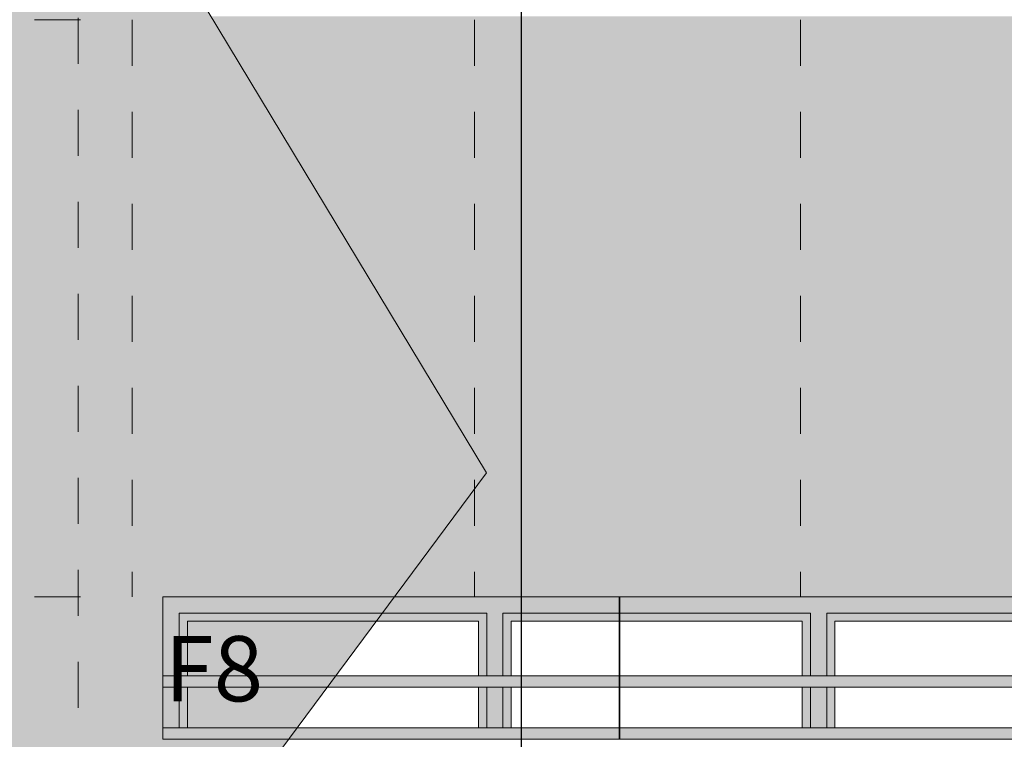
# Model space of a CAD drawing. Units: millimetres. Extents: x -8894287 to -7924139, y -141311 to 18440.
# Drawn here: x -8076518 to -8073498, y 5583 to 7790 of the extents above; entities that cross this region are included whole.
import ezdxf

# ---------------------------------------------------------------- set-up
doc = ezdxf.new("R2010")
doc.units = ezdxf.units.MM
doc.header["$MEASUREMENT"] = 0
doc.linetypes.add('Traits', pattern=[282.222223, 141.111112, -141.111112])
for name, color, linetype, lineweight in [('00 ELEMENTS 2D.CBA_Stylo_No__4', 7, 'Continuous', 5), ('00 MURS.CBA_Stylo_No__8', 7, 'Continuous', 5), ('00 OBJETS.CBA_Stylo_No__9', 7, 'Continuous', 5), ('Fenêtres ARCHICAD_Stylo_No__9', 7, 'Continuous', 5), ('Légendes façade apd_Stylo_No__9', 7, 'Continuous', 5)]:
    doc.layers.add(name, color=color, linetype=linetype, lineweight=lineweight)
for name, color, linetype in [('00 MURS.CBA', 7, 'Continuous'), ('00 OBJETS.CBA', 7, 'Continuous'), ('Fenêtres ARCHICAD', 7, 'Continuous'), ('Légendes façade apd', 7, 'Continuous')]:
    doc.layers.add(name, color=color, linetype=linetype)
doc.layers.add('00 MURS.CBA_Stylo_No__233', color=7, linetype='Continuous', lineweight=13, true_color=0xc2deb5)
doc.styles.add('STYLE_GENERE_1', font='arial.ttf')
doc.linetypes.add('Rompre', pattern="A,0,[1,FACADE AA FaÃ§ade Principale Rue d'Aviron1.Shx,S=7.839513,R=0,X=0,Y=0],-987.778607,0", length=987.778607)
doc.dimstyles.new('STYLE_GENERE__1', dxfattribs={"dimtxt": 0.18, "dimasz": 182.4, "dimexe": 0.18, "dimexo": 0.0625, "dimgap": 0.09, "dimtad": 0, "dimtih": 1, "dimtoh": 1, "dimdec": 4, "dimzin": 0, "dimdsep": 46, "dimcen": 0.09, "dimadec": 0, "dimazin": 0, "dimtfac": 1, "dimtdec": 4, "dimtmove": 0, "dimatfit": 3, "dimldrblk": 'ARROWHEAD_11', "dimfxl": 1, "dimtolj": 1, "dimtzin": 0, "dimarcsym": 0})

# ---------------------------------------------------------------- blocks, each defined once
blk = doc.blocks.new('Elément de coupe_406', base_point=(-8019789, 0))
at = {"layer": '00 MURS.CBA', "linetype": 'Continuous', "lineweight": 0, "true_color": 0xb1a17d}
blk.add_hatch(color=33, dxfattribs=at).paths.add_polyline_path([(-8105654.1, 9540), (-8105654.1, 4258.1), (-8105366.1, 4258.1), (-8105366.1, 4302.6), (-8105384.7, 4302.6), (-8105384.7, 4315.8), (-8105366.1, 4315.8), (-8105366.1, 4462.6), (-8105384.7, 4462.6), (-8105384.7, 4475.8), (-8105366.1, 4475.8), (-8105366.1, 4622.6), (-8105384.7, 4622.6), (-8105384.7, 4635.8), (-8105366.1, 4635.8), (-8105366.1, 4782.6), (-8105384.7, 4782.6), (-8105384.7, 4795.8), (-8105366.1, 4795.8), (-8105366.1, 4942.6), (-8105384.7, 4942.6), (-8105384.7, 4955.8), (-8105366.1, 4955.8), (-8105366.1, 5102.6), (-8105384.7, 5102.6), (-8105384.7, 5115.8), (-8105366.1, 5115.8), (-8105366.1, 5262.6), (-8105384.7, 5262.6), (-8105384.7, 5275.8), (-8105366.1, 5275.8), (-8105366.1, 5422.6), (-8105384.7, 5422.6), (-8105384.7, 5435.8), (-8105366.1, 5435.8), (-8105366.1, 5582.6), (-8105384.7, 5582.6), (-8105384.7, 5595.8), (-8105366.1, 5595.8), (-8105366.1, 5742.6), (-8105384.7, 5742.6), (-8105384.7, 5755.8), (-8105366.1, 5755.8), (-8105366.1, 6020), (-8098384.7, 6020), (-8098384.7, 5755.8), (-8098384.7, 5742.6), (-8098384.7, 5616.3), (-8098384.7, 5582.6), (-8098384.7, 5435.8), (-8098384.7, 5422.6), (-8098384.7, 5275.8), (-8098384.7, 5262.6), (-8098384.7, 5115.8), (-8098384.7, 5102.6), (-8098384.7, 4977.5), (-8098384.7, 4942.6), (-8098384.7, 4795.8), (-8098384.7, 4782.6), (-8098384.7, 4635.8), (-8098384.7, 4622.6), (-8098384.7, 4497.5), (-8098384.7, 4462.6), (-8098384.7, 4315.8), (-8098384.7, 4302.6), (-8098384.7, 4258.1), (-8098171.2, 4258.1), (-8098171.2, 6020), (-8091171.2, 6020), (-8091171.2, 5755.8), (-8091171.2, 5742.6), (-8091171.2, 5616.3), (-8091171.2, 5582.6), (-8091171.2, 5435.8), (-8091171.2, 5422.6), (-8091171.2, 5275.8), (-8091171.2, 5262.6), (-8091171.2, 5115.8), (-8091171.2, 5102.6), (-8091171.2, 4977.5), (-8091171.2, 4942.6), (-8091171.2, 4795.8), (-8091171.2, 4782.6), (-8091171.2, 4635.8), (-8091171.2, 4622.6), (-8091171.2, 4497.5), (-8091171.2, 4462.6), (-8091171.2, 4315.8), (-8091171.2, 4302.6), (-8091171.2, 4258.1), (-8090964.1, 4258.1), (-8090964.1, 6020), (-8083964.1, 6020), (-8083964.1, 5755.8), (-8083964.1, 5742.6), (-8083964.1, 5617.5), (-8083964.1, 5582.7), (-8083964.1, 5582.6), (-8083964.1, 5435.8), (-8083964.1, 5422.6), (-8083964.1, 5275.8), (-8083964.1, 5262.6), (-8083964.1, 5115.8), (-8083964.1, 5102.6), (-8083964.1, 4977.5), (-8083964.1, 4942.7), (-8083964.1, 4942.6), (-8083964.1, 4795.8), (-8083964.1, 4782.6), (-8083964.1, 4635.8), (-8083964.1, 4622.6), (-8083964.1, 4497.5), (-8083964.1, 4462.7), (-8083964.1, 4462.6), (-8083964.1, 4315.8), (-8083964.1, 4302.6), (-8083964.1, 4258.1), (-8083651.3, 4258.1), (-8083651.3, 6020), (-8076651.3, 6020), (-8076651.3, 5755.8), (-8076651.3, 5742.6), (-8076651.3, 5616.3), (-8076651.3, 5582.6), (-8076651.3, 5435.8), (-8076651.3, 5422.6), (-8076651.3, 5275.8), (-8076651.3, 5262.6), (-8076651.3, 5115.8), (-8076651.3, 5102.6), (-8076651.3, 4977.5), (-8076651.3, 4942.6), (-8076651.3, 4795.8), (-8076651.3, 4782.6), (-8076651.3, 4635.8), (-8076651.3, 4622.6), (-8076651.3, 4497.5), (-8076651.3, 4462.6), (-8076651.3, 4315.8), (-8076651.3, 4302.6), (-8076651.3, 4258.1), (-8076078.5, 4258.1), (-8076078.5, 6020), (-8069078.5, 6020), (-8069078.5, 5755.7), (-8069078.5, 5742.6), (-8069078.5, 5617.5), (-8069078.5, 5582.6), (-8069078.5, 5435.7), (-8069078.5, 5422.6), (-8069078.5, 5275.7), (-8069078.5, 5262.6), (-8069078.5, 5115.7), (-8069078.5, 5102.6), (-8069078.5, 4977.5), (-8069078.5, 4942.6), (-8069078.5, 4795.7), (-8069078.5, 4782.6), (-8069078.5, 4635.7), (-8069078.5, 4622.6), (-8069078.5, 4497.5), (-8069078.5, 4462.6), (-8069078.5, 4315.7), (-8069078.5, 4302.6), (-8069078.5, 4258.1), (-8068854.1, 4258.1), (-8068854.1, 9540), (-8069078.5, 9540), (-8069078.5, 9275.7), (-8069078.5, 9262.6), (-8069078.5, 9115.7), (-8069078.5, 9102.6), (-8069078.5, 8955.7), (-8069078.5, 8942.6), (-8069078.5, 8795.7), (-8069078.5, 8782.6), (-8069078.5, 8635.7), (-8069078.5, 8622.6), (-8069078.5, 8475.7), (-8069078.5, 8462.6), (-8069078.5, 8315.7), (-8069078.5, 8302.6), (-8069078.5, 8155.7), (-8069078.5, 8142.6), (-8069078.5, 7995.7), (-8069078.5, 7982.6), (-8069078.5, 7835.7), (-8069078.5, 7822.6), (-8069078.5, 7800), (-8076078.5, 7800), (-8076078.5, 9540), (-8076619.1, 9540), (-8076619.1, 9275.8), (-8076619.1, 9262.6), (-8076619.1, 9115.8), (-8076619.1, 9102.6), (-8076619.1, 8955.8), (-8076619.1, 8942.6), (-8076619.1, 8795.8), (-8076619.1, 8782.6), (-8076619.1, 8635.8), (-8076619.1, 8622.6), (-8076619.1, 8475.8), (-8076619.1, 8462.6), (-8076619.1, 8315.8), (-8076619.1, 8302.6), (-8076619.1, 8155.8), (-8076619.1, 8142.6), (-8076619.1, 7995.8), (-8076619.1, 7982.6), (-8076619.1, 7835.8), (-8076619.1, 7822.6), (-8076619.1, 7800), (-8083669.1, 7800), (-8083669.1, 9540), (-8083964.1, 9540), (-8083964.1, 7800), (-8090964.1, 7800), (-8090964.1, 9540), (-8091171.2, 9540), (-8091171.2, 9275.8), (-8091171.2, 9262.6), (-8091171.2, 9115.8), (-8091171.2, 9102.6), (-8091171.2, 8955.8), (-8091171.2, 8942.6), (-8091171.2, 8795.8), (-8091171.2, 8782.6), (-8091171.2, 8635.8), (-8091171.2, 8622.6), (-8091171.2, 8475.8), (-8091171.2, 8462.6), (-8091171.2, 8315.8), (-8091171.2, 8302.6), (-8091171.2, 8155.8), (-8091171.2, 8142.6), (-8091171.2, 7995.8), (-8091171.2, 7982.6), (-8091171.2, 7835.8), (-8091171.2, 7822.6), (-8091171.2, 7800), (-8098171.2, 7800), (-8098171.2, 9540), (-8098384.7, 9540), (-8098384.7, 9275.8), (-8098384.7, 9262.6), (-8098384.7, 9115.8), (-8098384.7, 9102.6), (-8098384.7, 8955.8), (-8098384.7, 8942.6), (-8098384.7, 8795.8), (-8098384.7, 8782.6), (-8098384.7, 8635.8), (-8098384.7, 8622.6), (-8098384.7, 8475.8), (-8098384.7, 8462.6), (-8098384.7, 8315.8), (-8098384.7, 8302.6), (-8098384.7, 8155.8), (-8098384.7, 8142.6), (-8098384.7, 7995.8), (-8098384.7, 7982.6), (-8098384.7, 7835.8), (-8098384.7, 7822.6), (-8098384.7, 7800), (-8105384.7, 7800), (-8105384.7, 9540)])
blk = doc.blocks.new('Elément de coupe_411', base_point=(-8019789, 0))
at = {"layer": 'Fenêtres ARCHICAD_Stylo_No__9', "color": 7, "linetype": 'Continuous', "lineweight": 5}
for p, q in [((-8076078.5, 5755.7), (-8076078.5, 6020)), ((-8076078.5, 5595.7), (-8076078.5, 5742.6))]:
    blk.add_line(p, q, dxfattribs=at)
blk = doc.blocks.new('Elément de coupe_555', base_point=(-8019789, 0))
at = {"layer": 'Fenêtres ARCHICAD', "linetype": 'Continuous', "lineweight": 0, "true_color": 0xb1a17d}
for points in [[(-8076078.5, 6020), (-8076078.5, 5970), (-8076028.5, 5970), (-8075085.6, 5970), (-8075060.6, 5970), (-8075060.6, 6020)], [(-8075060.6, 5970), (-8075035.6, 5970), (-8074679.5, 5970), (-8074679.5, 6020), (-8075060.6, 6020)], [(-8074677.5, 6020), (-8074677.5, 5970), (-8074092.7, 5970), (-8074067.7, 5970), (-8074067.7, 6020)], [(-8073074.9, 5970), (-8073074.9, 6020), (-8074067.7, 6020), (-8074067.7, 5970), (-8074042.7, 5970), (-8073099.9, 5970)], [(-8076078.5, 5777.5), (-8076028.5, 5777.5), (-8076028.5, 5970), (-8076078.5, 5970)], [(-8076028.5, 5945), (-8076003.6, 5945), (-8075110.7, 5945), (-8075085.6, 5945), (-8075085.6, 5970), (-8076028.5, 5970)], [(-8075085.6, 5970), (-8075085.6, 5777.5), (-8075060.6, 5777.5), (-8075060.6, 5970)], [(-8075035.6, 5970), (-8075060.6, 5970), (-8075060.6, 5777.5), (-8075035.6, 5777.5)], [(-8075035.6, 5945), (-8075010.7, 5945), (-8074679.5, 5945), (-8074679.5, 5970), (-8075035.6, 5970)], [(-8074677.5, 5945), (-8074117.9, 5945), (-8074092.7, 5945), (-8074092.7, 5970), (-8074677.5, 5970)], [(-8074092.7, 5777.5), (-8074067.7, 5777.5), (-8074067.7, 5970), (-8074092.7, 5970)], [(-8074042.7, 5970), (-8074067.7, 5970), (-8074067.7, 5777.5), (-8074042.7, 5777.5)], [(-8074042.7, 5945), (-8074017.9, 5945), (-8073125, 5945), (-8073099.9, 5945), (-8073099.9, 5970), (-8074042.7, 5970)], [(-8076028.5, 5945), (-8076028.5, 5777.5), (-8076003.6, 5777.5), (-8076003.6, 5945)], [(-8076003.5, 5945), (-8076003.6, 5945), (-8076003.6, 5777.5), (-8076003.5, 5777.5)], [(-8075110.7, 5777.5), (-8075085.6, 5777.5), (-8075085.6, 5945), (-8075110.7, 5945)], [(-8075035.6, 5945), (-8075035.6, 5777.5), (-8075010.7, 5777.5), (-8075010.7, 5945)], [(-8075010.6, 5945), (-8075010.7, 5945), (-8075010.7, 5777.5), (-8075010.6, 5777.5)], [(-8074117.9, 5777.5), (-8074092.7, 5777.5), (-8074092.7, 5945), (-8074117.9, 5945)], [(-8074042.7, 5777.5), (-8074017.9, 5777.5), (-8074017.9, 5945), (-8074042.7, 5945)], [(-8074017.8, 5945), (-8074017.9, 5945), (-8074017.9, 5777.5), (-8074017.8, 5777.5)], [(-8076078.5, 5776.3), (-8076078.5, 5617.5), (-8076028.5, 5617.5), (-8076028.5, 5742.6), (-8076078.5, 5742.6)], [(-8076028.5, 5617.5), (-8076003.6, 5617.5), (-8076003.6, 5742.6), (-8076028.5, 5742.6)], [(-8076003.5, 5742.6), (-8076003.6, 5742.6), (-8076003.6, 5617.5), (-8076003.5, 5617.5)], [(-8075085.6, 5742.6), (-8075110.7, 5742.6), (-8075110.7, 5617.5), (-8075085.6, 5617.5)], [(-8075060.6, 5742.6), (-8075085.6, 5742.6), (-8075085.6, 5617.5), (-8075060.6, 5617.5)], [(-8075035.6, 5742.6), (-8075060.6, 5742.6), (-8075060.6, 5617.5), (-8075035.6, 5617.5)], [(-8075035.6, 5617.5), (-8075010.7, 5617.5), (-8075010.7, 5742.6), (-8075035.6, 5742.6)], [(-8075010.7, 5617.5), (-8075010.6, 5617.5), (-8075010.6, 5742.6), (-8075010.7, 5742.6)], [(-8074092.7, 5742.6), (-8074117.9, 5742.6), (-8074117.9, 5617.5), (-8074092.7, 5617.5)], [(-8074067.7, 5742.6), (-8074092.7, 5742.6), (-8074092.7, 5617.5), (-8074067.7, 5617.5)], [(-8074042.7, 5742.6), (-8074067.7, 5742.6), (-8074067.7, 5617.5), (-8074042.7, 5617.5)], [(-8074042.7, 5617.5), (-8074017.9, 5617.5), (-8074017.9, 5742.6), (-8074042.7, 5742.6)], [(-8074017.9, 5742.6), (-8074017.9, 5617.5), (-8074017.8, 5617.5), (-8074017.8, 5742.6)], [(-8076078.5, 5617.5), (-8076078.5, 5457.5), (-8076028.5, 5457.5), (-8076028.5, 5582.6), (-8076078.5, 5582.6)]]:
    blk.add_hatch(color=33, dxfattribs=at).paths.add_polyline_path(points)
at = {"layer": 'Fenêtres ARCHICAD_Stylo_No__9', "color": 7, "linetype": 'Continuous', "lineweight": 5}
for p, q in [((-8076028.5, 5777.5), (-8076028.5, 5970)), ((-8076028.5, 5970), (-8075085.6, 5970)), ((-8075085.6, 5970), (-8075085.6, 5777.5)), ((-8075035.6, 5777.5), (-8075035.6, 5970)), ((-8075035.6, 5970), (-8074679.5, 5970)), ((-8074677.5, 5970), (-8074092.7, 5970)), ((-8074092.7, 5970), (-8074092.7, 5777.5)), ((-8074042.7, 5777.5), (-8074042.7, 5970)), ((-8074042.7, 5970), (-8073099.9, 5970)), ((-8076003.6, 5777.5), (-8076003.6, 5945)), ((-8076003.6, 5945), (-8075110.7, 5945)), ((-8076003.5, 5945), (-8076003.5, 5777.5)), ((-8075110.7, 5945), (-8075110.7, 5777.5)), ((-8075010.7, 5777.5), (-8075010.7, 5945)), ((-8075010.7, 5945), (-8074679.5, 5945)), ((-8075010.6, 5945), (-8075010.6, 5777.5)), ((-8074677.5, 5945), (-8074117.9, 5945)), ((-8074117.9, 5945), (-8074117.9, 5777.5)), ((-8074017.9, 5777.5), (-8074017.9, 5945)), ((-8074017.9, 5945), (-8073125, 5945)), ((-8074017.8, 5945), (-8074017.8, 5777.5)), ((-8076028.5, 5617.5), (-8076028.5, 5742.6)), ((-8076003.6, 5617.5), (-8076003.6, 5742.6)), ((-8076003.5, 5742.6), (-8076003.5, 5617.5)), ((-8075110.7, 5742.6), (-8075110.7, 5617.5)), ((-8075085.6, 5742.6), (-8075085.6, 5617.5)), ((-8075035.6, 5617.5), (-8075035.6, 5742.6)), ((-8075010.7, 5617.5), (-8075010.7, 5742.6)), ((-8075010.6, 5742.6), (-8075010.6, 5617.5)), ((-8074117.9, 5742.6), (-8074117.9, 5617.5)), ((-8074092.7, 5742.6), (-8074092.7, 5617.5)), ((-8074042.7, 5617.5), (-8074042.7, 5742.6)), ((-8074017.9, 5617.5), (-8074017.9, 5742.6)), ((-8074017.8, 5742.6), (-8074017.8, 5617.5))]:
    blk.add_line(p, q, dxfattribs=at)
blk = doc.blocks.new('Elément de coupe_626', base_point=(-8019789, 0))
at = {"layer": '00 OBJETS.CBA', "linetype": 'Continuous', "lineweight": 0, "true_color": 0xb1a17d}
for points in [[(-8074679.5, 5777.5), (-8076078.5, 5777.5), (-8076078.5, 5742.7), (-8069078.5, 5742.7), (-8069078.5, 5777.5), (-8070477.5, 5777.5), (-8070477.5, 5743.8), (-8070478, 5743.6), (-8070479, 5743.6), (-8070479.5, 5743.8), (-8070479.5, 5776.4), (-8070479.5, 5777.5), (-8074677.5, 5777.5), (-8074677.5, 5743.8), (-8074678, 5743.6), (-8074679, 5743.6), (-8074679.5, 5743.8), (-8074679.5, 5776.4)], [(-8076078.5, 5742.6), (-8069078.5, 5742.6), (-8069078.5, 5742.7), (-8076078.5, 5742.7)], [(-8074679.5, 5617.5), (-8076078.5, 5617.5), (-8076078.5, 5582.7), (-8069078.5, 5582.7), (-8069078.5, 5617.5), (-8070477.5, 5617.5), (-8070477.5, 5583.8), (-8070478, 5583.6), (-8070479, 5583.6), (-8070479.5, 5583.8), (-8070479.5, 5616.4), (-8070479.5, 5617.5), (-8074677.5, 5617.5), (-8074677.5, 5583.8), (-8074678, 5583.6), (-8074679, 5583.6), (-8074679.5, 5583.8), (-8074679.5, 5616.4)]]:
    blk.add_hatch(color=33, dxfattribs=at).paths.add_polyline_path(points)
at = {"layer": '00 OBJETS.CBA_Stylo_No__9', "color": 7, "linetype": 'Continuous', "lineweight": 5}
for p, q in [((-8076078.5, 6020), (-8074679.5, 6020)), ((-8074679.5, 6020), (-8074679, 6020)), ((-8074679.5, 5743.8), (-8074679.5, 6020)), ((-8074679, 6020), (-8074678, 6020)), ((-8074678, 6020), (-8074677.5, 6020)), ((-8074677.5, 6020), (-8070479.5, 6020)), ((-8074677.5, 5743.8), (-8074677.5, 6020)), ((-8074679.5, 5777.5), (-8076078.5, 5777.5)), ((-8070479.5, 5777.5), (-8074677.5, 5777.5)), ((-8076078.5, 5764.5), (-8076078.5, 5764.4)), ((-8076078.5, 5764.4), (-8076078.5, 5742.7)), ((-8076078.5, 5742.7), (-8069078.5, 5742.6)), ((-8076078.5, 5742.7), (-8069078.5, 5742.7)), ((-8074679.5, 5583.8), (-8074679.5, 5742.6)), ((-8074677.5, 5583.8), (-8074677.5, 5742.6)), ((-8074679.5, 5617.5), (-8076078.5, 5617.5)), ((-8070479.5, 5617.5), (-8074677.5, 5617.5)), ((-8076078.5, 5595.7), (-8076078.5, 5582.7)), ((-8076078.5, 5582.7), (-8069078.5, 5582.6)), ((-8076078.5, 5582.7), (-8069078.5, 5582.7))]:
    blk.add_line(p, q, dxfattribs=at)
blk = doc.blocks.new('Ligne_2', base_point=(-8076338.4, 12311.3))
at = {"layer": 'Légendes façade apd_Stylo_No__9', "color": 7, "linetype": 'Traits', "lineweight": 5}
blk.add_line((-8076338.4, 12311.3), (-8076338.4, -1017.6), dxfattribs=at)
blk = doc.blocks.new('ARROWHEAD_11')
at = {"color": 0, "linetype": 'Continuous', "lineweight": 0}
blk.add_line((0, 0), (-1, 0), dxfattribs=at)
at = {"color": 0, "linetype": 'Continuous', "lineweight": 0, "const_width": 0.25, "flags": 128}
blk.add_lwpolyline([(-0.125, 0, 1), (0.125, 0, 1)], format="xyb", close=True, dxfattribs=at)

msp = doc.modelspace()

# ---------------------------------------------------------------- hatches: boundary and pattern name
at = {"layer": '00 MURS.CBA_Stylo_No__233', "linetype": 'Continuous', "lineweight": 0, "true_color": 0x91a687}
msp.add_hatch(color=252, dxfattribs=at).paths.add_polyline_path([(-8076672.7, 4264.6), (-8077136.5, 4350.1), (-8078855.6, 5481.4), (-8076702.8, 9076.6), (-8075086.7, 6399.9)])

# ---------------------------------------------------------------- linework, layer by layer
at = {"layer": '00 ELEMENTS 2D.CBA_Stylo_No__4', "color": 7, "linetype": 'Traits', "lineweight": 5, "flags": 128}
for points in [[(-8076472.5, 7790), (-8076203.2, 7790)], [(-8076173.4, 7790), (-8076173.4, 6020)], [(-8075123.4, 7790), (-8075123.4, 6020)], [(-8074123.4, 7790), (-8074123.4, 6020)], [(-8076472.5, 6020), (-8076203.2, 6020)]]:
    msp.add_lwpolyline(points, dxfattribs=at)
at = {"layer": '00 MURS.CBA_Stylo_No__8', "color": 7, "linetype": 'Rompre', "lineweight": 5, "flags": 128}
msp.add_lwpolyline([(-8076672.7, 4264.6), (-8077136.5, 4350.1), (-8078855.6, 5481.4), (-8076702.8, 9076.6), (-8075086.7, 6399.9)], close=True, dxfattribs=at)

# ---------------------------------------------------------------- block references
at = {"layer": '00 MURS.CBA', "lineweight": 0}
msp.add_blockref('Elément de coupe_406', (-8019789, 0), dxfattribs=at)
at = {"layer": '00 OBJETS.CBA', "lineweight": 0}
msp.add_blockref('Elément de coupe_626', (-8019789, 0), dxfattribs=at)
at = {"layer": 'Fenêtres ARCHICAD', "lineweight": 0}
for name in ['Elément de coupe_411', 'Elément de coupe_555']:
    msp.add_blockref(name, (-8019789, 0), dxfattribs=at)
at = {"layer": 'Légendes façade apd', "color": 7, "linetype": 'Traits', "lineweight": 5}
msp.add_blockref('Ligne_2', (-8076338.4, 12311.3), dxfattribs=at)

# ---------------------------------------------------------------- texts
at = {"layer": 'Légendes façade apd_Stylo_No__9', "color": 7, "linetype": 'Continuous', "lineweight": 5, "insert": (-8076073.4, 5899.3), "char_height": 200, "attachment_point": 1, "style": 'STYLE_GENERE_1'}
msp.add_mtext('\\A1;F8', dxfattribs=at)

# ---------------------------------------------------------------- leaders
at = {"layer": 'Légendes façade apd_Stylo_No__9', "color": 7, "linetype": 'Continuous', "lineweight": 5, "annotation_type": 0, "has_hookline": 1, "hookline_direction": 0}
for points, text_width in [([(-8074978.5, 2520), (-8074978.5, 14374.1), (-8074380.2, 14374.1)], 3596.9), ([(-8079122.6, 2500), (-8079122.6, 14348.5), (-8078570.9, 14348.5)], 2904.1)]:
    msp.add_leader(points, dimstyle='STYLE_GENERE__1', dxfattribs=dict(at, text_width=text_width))

doc.saveas('drawing.dxf')
